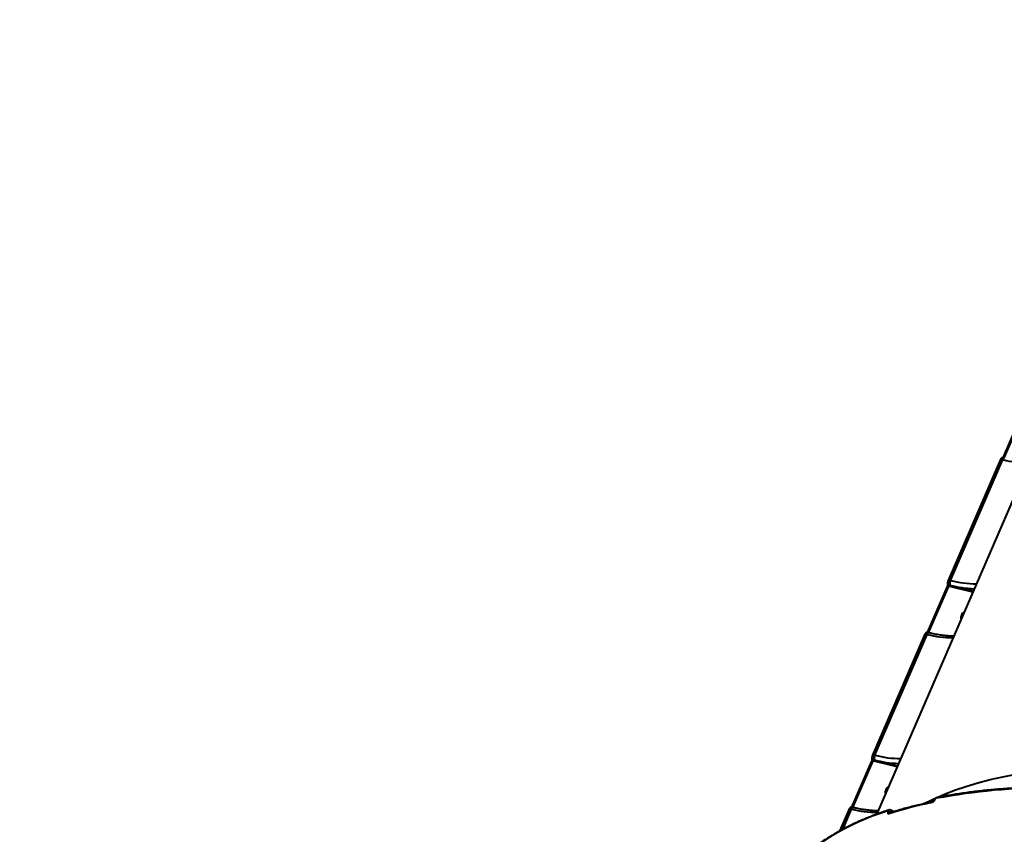
# Model space of a CAD drawing. Units: millimetres. Extents: x -2680 to 21942, y -3030 to 11722.
# Drawn here: x 13772 to 14331, y 8185 to 8647 of the extents above; entities that cross this region are included whole.
import ezdxf

# ---------------------------------------------------------------- set-up
doc = ezdxf.new("R2010")
doc.units = ezdxf.units.MM
doc.layers.add('DiKom', color=7, linetype='Continuous')
doc.styles.add('style1', font='arialbd_0.ttf', dxfattribs={"width": 0.8})
doc.dimstyles.new('1-50', dxfattribs={"dimtxt": 900, "dimasz": 300, "dimexe": 100, "dimexo": 0, "dimgap": 300, "dimtad": 1, "dimtxsty": 'style1', "dimcen": 200, "dimclrd": 7, "dimclre": 7, "dimclrt": 7, "dimadec": 1, "dimazin": 2, "dimtfac": 1, "dimtmove": 0, "dimatfit": 2, "dimfxl": 0, "dimlwd": 25, "dimlwe": 18, "dimarcsym": 0})

# ---------------------------------------------------------------- blocks, each defined once
blk = doc.blocks.new('*D0')
at = {"layer": 'Defpoints', "color": 0, "linetype": 'Continuous', "transparency": 16777216}
for p in [(14242.93, 9788.17), (215.41, 2361.91), (8872.61, 2361.91)]:
    blk.add_point(p, dxfattribs=at)
at = {"layer": 'DiKom', "color": 7, "linetype": 'Continuous', "lineweight": 18, "transparency": 16777216}
for p, q in [((14242.93, 9788.17), (115.41, 9788.17)), ((8872.61, 2361.91), (115.41, 2361.91))]:
    blk.add_line(p, q, dxfattribs=at)
at = {"layer": 'DiKom', "color": 7, "linetype": 'Continuous', "lineweight": 25, "transparency": 16777216}
blk.add_line((215.41, 9488.17), (215.41, 2661.91), dxfattribs=at)
at = {"layer": 'DiKom', "color": 7, "linetype": 'Continuous', "transparency": 16777216}
for points in [[(165.41, 9488.17), (265.41, 9488.17), (215.41, 9788.17)], [(165.41, 2661.91), (265.41, 2661.91), (215.41, 2361.91)]]:
    blk.add_solid(points, dxfattribs=at)
at = {"layer": 'DiKom', "color": 7, "linetype": 'Continuous', "lineweight": 40, "transparency": 16777216, "insert": (-544.11, 6012.56), "char_height": 900, "attachment_point": 5, "rotation": 90, "style": 'style1'}
blk.add_mtext('7400', dxfattribs=at)
blk = doc.blocks.new('*D1')
at = {"layer": 'Defpoints', "color": 0, "transparency": 16777216}
for p in [(13992.35, 11722.49), (-1329.51, 356.47), (8372.61, 356.47)]:
    blk.add_point(p, dxfattribs=at)
at = {"layer": 'DiKom', "color": 7, "lineweight": 18, "transparency": 16777216}
for p, q in [((13992.35, 11722.49), (-1429.51, 11722.49)), ((8372.61, 356.47), (-1429.51, 356.47))]:
    blk.add_line(p, q, dxfattribs=at)
at = {"layer": 'DiKom', "color": 7, "lineweight": 25, "transparency": 16777216}
blk.add_line((-1329.51, 11422.49), (-1329.51, 656.47), dxfattribs=at)
at = {"layer": 'DiKom', "color": 7, "transparency": 16777216}
for points in [[(-1379.51, 11422.49), (-1279.51, 11422.49), (-1329.51, 11722.49)], [(-1379.51, 656.47), (-1279.51, 656.47), (-1329.51, 356.47)]]:
    blk.add_solid(points, dxfattribs=at)
at = {"layer": 'DiKom', "color": 7, "lineweight": 200, "transparency": 16777216, "insert": (-2089.03, 5909.56), "char_height": 900, "attachment_point": 5, "rotation": 90, "style": 'style1'}
blk.add_mtext('11400', dxfattribs=at)

msp = doc.modelspace()

# ---------------------------------------------------------------- linework, layer by layer
at = {"layer": 'DiKom', "color": 7, "linetype": 'Continuous', "lineweight": 40}
for p, q in [((14374.468, 8465.288), (14258.016, 8196.396)), ((14341.002, 8424.723), (14329.673, 8398.565)), ((14341.749, 8424.844), (14330.317, 8398.447)), ((14328.331, 8397.524), (14298.665, 8329.023)), ((14329.079, 8397.644), (14299.413, 8329.144)), ((14300.018, 8328.995), (14329.684, 8397.496)), ((14329.684, 8397.496), (14329.079, 8397.644)), ((14330.501, 8398.402), (14329.876, 8398.556)), ((14299.413, 8329.144), (14300.018, 8328.995)), ((14298.111, 8325.687), (14286.782, 8299.528)), ((14298.858, 8325.807), (14287.427, 8299.411)), ((14312.601, 8322.437), (14298.858, 8325.807)), ((14299.002, 8326.466), (14299.644, 8326.309)), ((14299.644, 8326.309), (14312.874, 8323.064)), ((14285.441, 8298.487), (14255.774, 8229.987)), ((14286.188, 8298.607), (14256.522, 8230.107)), ((14257.128, 8229.959), (14286.794, 8298.459)), ((14286.794, 8298.459), (14286.188, 8298.607)), ((14287.611, 8299.366), (14286.985, 8299.519)), ((14256.111, 8227.43), (14256.753, 8227.272)), ((14256.522, 8230.107), (14257.128, 8229.959)), ((14256.753, 8227.272), (14269.983, 8224.028)), ((14255.22, 8226.65), (14243.891, 8200.491)), ((14255.968, 8226.77), (14244.536, 8200.374)), ((14269.711, 8223.4), (14255.968, 8226.77)), ((14242.55, 8199.45), (14237.139, 8186.956)), ((14243.297, 8199.571), (14238.059, 8187.476)), ((14238.92, 8187.917), (14243.903, 8199.422)), ((14243.903, 8199.422), (14243.297, 8199.571)), ((14244.72, 8200.329), (14244.094, 8200.482)), ((14290.707, 8204.433), (14290.678, 8204.368)), ((14290.941, 8204.586), (14290.913, 8204.521)), ((14264.747, 8197.763), (14264.766, 8197.809)), ((14266.097, 8197.441), (14266.077, 8197.396)), ((14267.677, 8197.875), (14266.082, 8198.826))]:
    msp.add_line(p, q, dxfattribs=at)
at = {"layer": 'DiKom', "color": 7, "linetype": 'Continuous', "lineweight": 40, "flags": 128}
for points in [[(14329.079, 8397.644), (14328.907, 8397.677), (14328.748, 8397.691), (14328.607, 8397.683), (14328.49, 8397.656), (14328.4, 8397.609), (14328.342, 8397.544), (14328.331, 8397.524)], [(14329.684, 8397.496), (14329.831, 8397.798), (14329.984, 8398.048), (14330.139, 8398.238), (14330.29, 8398.359), (14330.43, 8398.408), (14330.501, 8398.403)], [(14299.413, 8329.144), (14299.241, 8329.177), (14299.082, 8329.19), (14298.941, 8329.183), (14298.824, 8329.155), (14298.734, 8329.109), (14298.676, 8329.044), (14298.663, 8329.019)], [(14298.858, 8325.807), (14298.686, 8325.841), (14298.527, 8325.854), (14298.386, 8325.846), (14298.268, 8325.818), (14298.179, 8325.771), (14298.12, 8325.706), (14298.111, 8325.687)], [(14286.188, 8298.607), (14286.016, 8298.641), (14285.857, 8298.654), (14285.717, 8298.647), (14285.599, 8298.619), (14285.51, 8298.572), (14285.451, 8298.508), (14285.441, 8298.487)], [(14286.794, 8298.459), (14286.94, 8298.761), (14287.093, 8299.012), (14287.248, 8299.201), (14287.399, 8299.323), (14287.539, 8299.371), (14287.61, 8299.366)], [(14256.522, 8230.107), (14256.35, 8230.14), (14256.191, 8230.154), (14256.05, 8230.146), (14255.933, 8230.119), (14255.844, 8230.072), (14255.785, 8230.007), (14255.772, 8229.982)], [(14255.968, 8226.77), (14255.795, 8226.804), (14255.636, 8226.817), (14255.495, 8226.81), (14255.377, 8226.781), (14255.288, 8226.734), (14255.23, 8226.669), (14255.22, 8226.65)], [(14284.718, 8202.431), (14290.227, 8205.134), (14296.136, 8207.715), (14302.322, 8210.111), (14308.777, 8212.318), (14315.497, 8214.336), (14322.474, 8216.161), (14329.703, 8217.793), (14337.177, 8219.23)], [(14243.297, 8199.571), (14243.126, 8199.604), (14242.967, 8199.617), (14242.826, 8199.61), (14242.709, 8199.582), (14242.619, 8199.535), (14242.56, 8199.471), (14242.55, 8199.45)], [(14243.903, 8199.422), (14244.049, 8199.724), (14244.203, 8199.975), (14244.357, 8200.165), (14244.508, 8200.286), (14244.649, 8200.334), (14244.719, 8200.329)]]:
    msp.add_lwpolyline(points, dxfattribs=at)
at = {"layer": 'DiKom', "color": 7, "linetype": 'Continuous', "lineweight": 40}
for centre, radius, start, end in [((14344.425, 8454.637), 59.012, 255.53453, 269.87617), ((14304.139, 8327.052), 4.556, 154.75131, 189.38309), ((14314.759, 8386.133), 59.009, 255.53414, 269.87655), ((14299.183, 8327.271), 0.825, 197.26339, 257.34776), ((14315.654, 8389.562), 65.247, 255.79659, 268.04808), ((14310.364, 8307.527), 4.541, 125.08771, 155.73688), ((14309.39, 8307.986), 3.464, 156.04223, 192.77813), ((14301.534, 8355.597), 59.009, 255.53414, 269.87655), ((14256.291, 8228.233), 0.823, 197.20897, 257.37973), ((14261.251, 8228.015), 4.558, 154.75939, 189.37501), ((14272.759, 8290.498), 65.221, 255.79407, 268.0506), ((14271.867, 8287.086), 58.998, 255.53291, 269.87779), ((14267.773, 8208.243), 4.917, 126.28601, 154.54583), ((14355.872, 7864.094), 347.364, 89.67728, 100.60444), ((14266.248, 8208.975), 3.225, 154.63311, 194.19971), ((14292.598, 8205.279), 0.696, 103.51077, 159.30325), ((14258.644, 8256.56), 59.009, 255.53414, 269.87655), ((14334.531, 7978.098), 229.47, 101.34923, 107.62276), ((14290.02, 8202.84), 0.69, 102.7038, 159.5506), ((14290.937, 8204.227), 0.295, 94.73314, 151.5675), ((14290.966, 8204.291), 0.297, 94.86946, 150.54175), ((14308.864, 8056.73), 148.486, 107.35954, 125.64367), ((14265.236, 8198.183), 0.728, 109.11232, 158.17123), ((14264.986, 8196.038), 1.742, 51.22251, 97.90092), ((14265.007, 8196.085), 1.74, 51.21096, 97.93155), ((14265.734, 8196.53), 0.726, 108.96447, 158.25984)]:
    msp.add_arc(centre, radius, start, end, dxfattribs=at)
for points, knots in [([(14329.879, 8398.554), (14329.878, 8398.555), (14329.748, 8398.615), (14329.469, 8398.591), (14329.123, 8398.49), (14328.839, 8398.298), (14328.582, 8398.009), (14328.422, 8397.743), (14328.343, 8397.545), (14328.333, 8397.521)], [0, 0, 0, 0, 0.0015972, 0.2008837, 0.3621713, 0.518964, 0.6987966, 0.9624079, 1, 1, 1, 1]), ([(14329.87, 8398.536), (14329.856, 8398.546), (14329.781, 8398.598), (14329.593, 8398.472), (14329.33, 8398.169), (14329.163, 8397.819), (14329.079, 8397.644)], [0, 0, 0, 0, 0.0719934, 0.3813257, 0.6906154, 1, 1, 1, 1]), ([(14298.411, 8328.149), (14298.393, 8328.064), (14298.325, 8327.753), (14298.297, 8327.384), (14298.396, 8327.112), (14298.424, 8327.034)], [0, 0, 0, 0, 0.2136962, 0.7744805, 1, 1, 1, 1]), ([(14298.668, 8329.017), (14298.601, 8328.854), (14298.486, 8328.576), (14298.433, 8328.274), (14298.411, 8328.149)], [0, 0, 0, 0, 0.585467, 1, 1, 1, 1]), ([(14299.413, 8329.144), (14299.361, 8329.018), (14299.232, 8328.699), (14299.068, 8328.112), (14298.955, 8327.461), (14298.923, 8326.868), (14298.976, 8326.6), (14299.002, 8326.466)], [0, 0, 0, 0, 0.1407501, 0.3554664, 0.5703118, 0.7851757, 1, 1, 1, 1]), ([(14298.391, 8327.043), (14298.391, 8327.044), (14298.387, 8327.053), (14298.397, 8327.016), (14298.398, 8326.93), (14298.391, 8326.752), (14298.354, 8326.492), (14298.281, 8326.168), (14298.191, 8325.876), (14298.131, 8325.739), (14298.111, 8325.693)], [0, 0, 0, 0, 0.0058678, 0.0949954, 0.2005671, 0.3369361, 0.5005861, 0.6917992, 0.8976437, 1, 1, 1, 1]), ([(14299.002, 8326.466), (14299.004, 8326.434), (14299.007, 8326.37), (14298.987, 8326.225), (14298.95, 8326.064), (14298.904, 8325.918), (14298.871, 8325.839), (14298.858, 8325.807)], [0, 0, 0, 0, 0.2155483, 0.4307534, 0.645324, 0.8596243, 1, 1, 1, 1]), ([(14286.988, 8299.518), (14286.987, 8299.518), (14286.858, 8299.578), (14286.578, 8299.554), (14286.232, 8299.454), (14285.948, 8299.261), (14285.691, 8298.972), (14285.531, 8298.707), (14285.452, 8298.509), (14285.442, 8298.484)], [0, 0, 0, 0, 0.0016042, 0.2008837, 0.3621713, 0.518964, 0.6987967, 0.9624079, 1, 1, 1, 1]), ([(14286.98, 8299.5), (14286.966, 8299.509), (14286.891, 8299.561), (14286.702, 8299.436), (14286.44, 8299.133), (14286.272, 8298.783), (14286.188, 8298.607)], [0, 0, 0, 0, 0.0719624, 0.3813307, 0.6906179, 1, 1, 1, 1]), ([(14301.784, 8297.459), (14301.695, 8297.459), (14300.721, 8297.45), (14298.745, 8297.545), (14295.808, 8297.818), (14292.73, 8298.273), (14289.982, 8298.803), (14288.256, 8299.213), (14287.611, 8299.366)], [0, 0, 0, 0, 0.0214372, 0.233391, 0.4458945, 0.6589815, 0.8725592, 1, 1, 1, 1]), ([(14255.5, 8228.006), (14255.5, 8228.007), (14255.498, 8228.017), (14255.505, 8227.979), (14255.508, 8227.893), (14255.5, 8227.716), (14255.464, 8227.455), (14255.391, 8227.131), (14255.301, 8226.84), (14255.24, 8226.702), (14255.22, 8226.656)], [0, 0, 0, 0, 0.0058269, 0.094958, 0.2005613, 0.3369558, 0.5005866, 0.6917953, 0.8976282, 1, 1, 1, 1]), ([(14255.52, 8229.113), (14255.502, 8229.027), (14255.435, 8228.716), (14255.406, 8228.347), (14255.505, 8228.075), (14255.533, 8227.997)], [0, 0, 0, 0, 0.213485, 0.7744866, 1, 1, 1, 1]), ([(14255.778, 8229.98), (14255.71, 8229.818), (14255.595, 8229.54), (14255.542, 8229.238), (14255.52, 8229.113)], [0, 0, 0, 0, 0.585467, 1, 1, 1, 1]), ([(14256.111, 8227.43), (14256.113, 8227.397), (14256.116, 8227.333), (14256.096, 8227.188), (14256.059, 8227.027), (14256.013, 8226.882), (14255.981, 8226.802), (14255.968, 8226.77)], [0, 0, 0, 0, 0.2155452, 0.4307473, 0.645229, 0.8595207, 1, 1, 1, 1]), ([(14256.522, 8230.107), (14256.471, 8229.981), (14256.342, 8229.662), (14256.177, 8229.075), (14256.064, 8228.424), (14256.032, 8227.831), (14256.085, 8227.563), (14256.111, 8227.43)], [0, 0, 0, 0, 0.1407305, 0.3554673, 0.5703124, 0.7851829, 1, 1, 1, 1]), ([(14358.35, 8211.887), (14356.792, 8211.879), (14352.271, 8211.856), (14344.917, 8211.68), (14336.349, 8211.303), (14327.965, 8210.743), (14319.767, 8210.006), (14311.763, 8209.093), (14303.962, 8207.999), (14297.54, 8206.934), (14293.752, 8206.208), (14292.436, 8205.956)], [0, 0, 0, 0, 0.0652738, 0.1893408, 0.3134155, 0.4374958, 0.5615839, 0.6856776, 0.8097759, 0.9338812, 1, 1, 1, 1]), ([(14292.44, 8205.936), (14292.38, 8205.93), (14292.136, 8205.904), (14291.701, 8205.662), (14291.174, 8205.203), (14290.815, 8204.737), (14290.732, 8204.469), (14290.72, 8204.432)], [0, 0, 0, 0, 0.0798879, 0.3253356, 0.6373249, 0.9494705, 1, 1, 1, 1]), ([(14291.947, 8205.525), (14291.866, 8205.5), (14291.704, 8205.451), (14291.436, 8205.261), (14291.195, 8205.013), (14291.03, 8204.775), (14290.964, 8204.635), (14290.941, 8204.586)], [0, 0, 0, 0, 0.2289095, 0.4578071, 0.6784102, 0.888391, 1, 1, 1, 1]), ([(14244.097, 8200.481), (14244.096, 8200.481), (14243.969, 8200.545), (14243.686, 8200.516), (14243.342, 8200.417), (14243.057, 8200.224), (14242.801, 8199.936), (14242.641, 8199.67), (14242.561, 8199.472), (14242.551, 8199.447)], [0, 0, 0, 0, 0.0015033, 0.2008951, 0.3621836, 0.5189772, 0.6987464, 0.9624077, 1, 1, 1, 1]), ([(14244.089, 8200.463), (14244.075, 8200.473), (14244, 8200.524), (14243.811, 8200.399), (14243.549, 8200.096), (14243.381, 8199.746), (14243.297, 8199.571)], [0, 0, 0, 0, 0.0719654, 0.3813465, 0.6906466, 1, 1, 1, 1]), ([(14258.894, 8198.423), (14258.804, 8198.422), (14257.83, 8198.413), (14255.854, 8198.508), (14252.917, 8198.782), (14249.84, 8199.237), (14247.092, 8199.766), (14245.365, 8200.176), (14244.72, 8200.329)], [0, 0, 0, 0, 0.0214264, 0.2333918, 0.4458936, 0.6589809, 0.872546, 1, 1, 1, 1]), ([(14289.86, 8203.511), (14288.581, 8203.245), (14284.869, 8202.474), (14278.895, 8201.061), (14272.033, 8199.242), (14267.664, 8197.888), (14265.498, 8197.217)], [0, 0, 0, 0, 0.149886, 0.4347976, 0.7197183, 1, 1, 1, 1]), ([(14290.913, 8204.521), (14290.879, 8204.448), (14290.778, 8204.234), (14290.524, 8203.869), (14290.153, 8203.488), (14289.744, 8203.196), (14289.497, 8203.119), (14289.374, 8203.081)], [0, 0, 0, 0, 0.1082909, 0.3204459, 0.5430866, 0.771606, 1, 1, 1, 1]), ([(14290.676, 8204.366), (14290.675, 8204.362), (14290.657, 8204.315), (14290.587, 8204.186), (14290.457, 8203.996), (14290.283, 8203.8), (14290.101, 8203.643), (14289.949, 8203.544), (14289.86, 8203.511), (14289.867, 8203.513), (14289.869, 8203.513)], [0, 0, 0, 0, 0.01258, 0.1439467, 0.2882606, 0.4508137, 0.624492, 0.7755675, 0.9349119, 1, 1, 1, 1]), ([(14264.995, 8198.87), (14263.863, 8198.491), (14260.581, 8197.392), (14255.329, 8195.445), (14249.322, 8192.972), (14243.566, 8190.332), (14238.061, 8187.528), (14232.813, 8184.563), (14227.914, 8181.492), (14224.563, 8179.176), (14222.853, 8177.915), (14222.586, 8177.718)], [0, 0, 0, 0, 0.0688338, 0.1996409, 0.3304433, 0.4612289, 0.5919883, 0.7227183, 0.8534112, 0.9771209, 1, 1, 1, 1]), ([(14264.766, 8197.809), (14264.79, 8197.869), (14264.85, 8198.022), (14264.883, 8198.233), (14264.846, 8198.401), (14264.739, 8198.488), (14264.62, 8198.465), (14264.561, 8198.453)], [0, 0, 0, 0, 0.1422661, 0.3571233, 0.5715301, 0.7857471, 1, 1, 1, 1]), ([(14265.059, 8196.799), (14264.97, 8196.782), (14264.79, 8196.748), (14264.629, 8196.879), (14264.573, 8197.132), (14264.622, 8197.447), (14264.711, 8197.673), (14264.747, 8197.763)], [0, 0, 0, 0, 0.2150232, 0.429937, 0.644683, 0.8592022, 1, 1, 1, 1]), ([(14266.06, 8198.747), (14266.049, 8198.757), (14265.927, 8198.868), (14265.622, 8198.937), (14265.266, 8198.951), (14265.075, 8198.884), (14265.001, 8198.858)], [0, 0, 0, 0, 0.0397687, 0.4369536, 0.7820604, 1, 1, 1, 1]), ([(14266.031, 8198.744), (14266.086, 8198.713), (14266.226, 8198.636), (14266.294, 8198.305), (14266.251, 8197.877), (14266.141, 8197.566), (14266.097, 8197.441)], [0, 0, 0, 0, 0.1970735, 0.4982298, 0.8000543, 1, 1, 1, 1])]:
    msp.add_open_spline(points, degree=3, knots=knots, dxfattribs=at)

# ---------------------------------------------------------------- dimensions: what is measured, and where the dimension line sits
at = {"layer": 'DiKom', "color": 3, "lineweight": 200}
dim = msp.add_linear_dim(base=(-1329.511, 356.474), p1=(13992.354, 11722.494), p2=(8372.611, 356.474), angle=90, text='11400', dimstyle='1-50', dxfattribs=at)
dim.commit()
dim.dimension.update_dxf_attribs({"geometry": '*D1', "text_midpoint": (-1329.511, 5909.56), "dimtype": 160})
at = {"layer": 'DiKom', "color": 7, "linetype": 'Continuous', "lineweight": 40}
dim = msp.add_linear_dim(base=(215.411, 2361.908), p1=(14242.929, 9788.172), p2=(8872.611, 2361.908), angle=90, text='7400', dimstyle='1-50', dxfattribs=at)
dim.commit()
dim.dimension.update_dxf_attribs({"geometry": '*D0', "text_midpoint": (215.411, 6012.556), "dimtype": 160})

doc.saveas('drawing.dxf')
